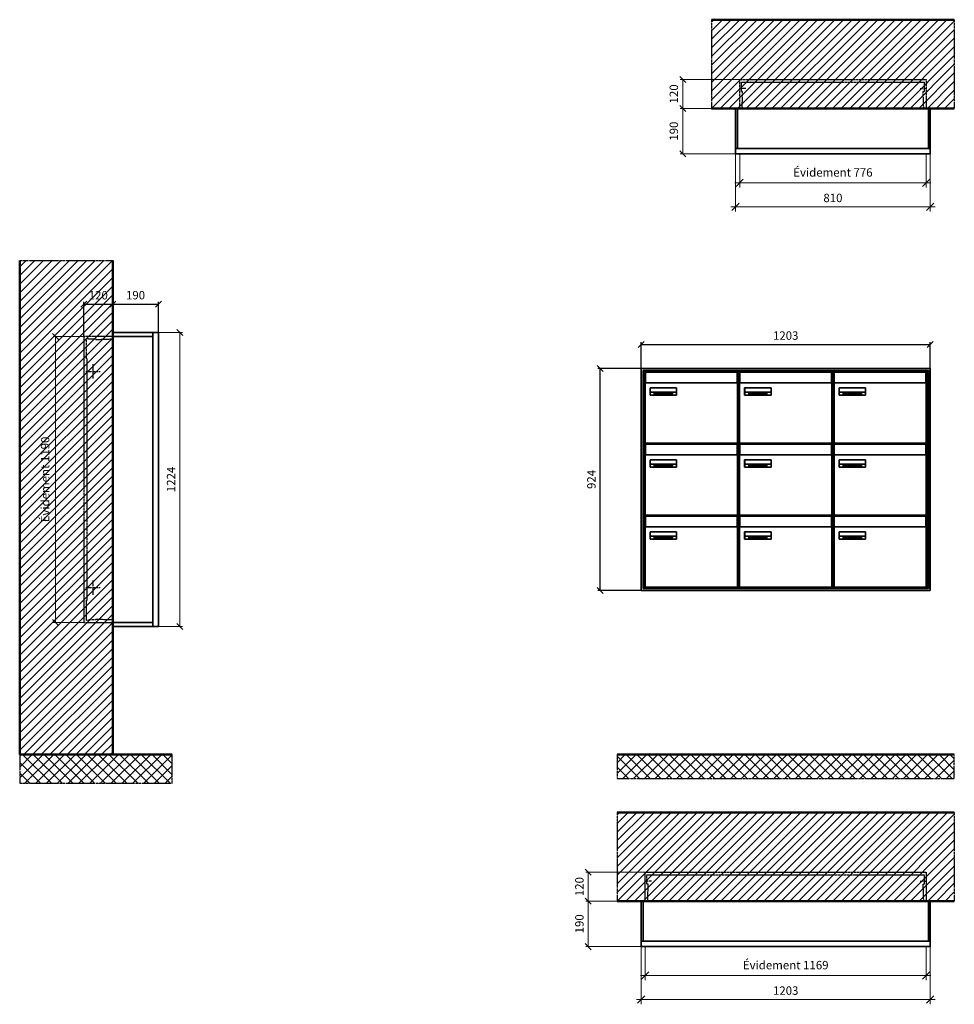
# Model space of a CAD drawing. Units: millimetres. Extents: x -9138 to 55191, y -11848 to 17493.
# Drawn here: x 38820 to 42709, y 3082 to 7181 of the extents above; entities that cross this region are included whole.
import ezdxf

# ---------------------------------------------------------------- set-up
doc = ezdxf.new("R2010")
doc.units = ezdxf.units.MM
doc.linetypes.add('AM_DIN_F_W050', pattern=[6.25, 4.75, -1.5])
doc.linetypes.add('AM_DIN_G_W050', pattern=[13.75, 9.75, -1.5, 1, -1.5])
for name, color, linetype, lineweight in [('Aluminium-AM_0', 40, 'Continuous', 35), ('Aluminium-AM_5', 9, 'Continuous', 20), ('Aluminium-AM_7', 56, 'AM_DIN_G_W050', 25), ('AM_5', 9, 'Continuous', 20), ('Bem_10', 254, 'Continuous', 25), ('Kunststoff-AM_0', 204, 'Continuous', 35), ('Kunststoff-AM_3', 190, 'AM_DIN_F_W050', 25), ('Mauerwerk-AM_1', 127, 'Continuous', 50), ('Mauerwerk-AM_3', 147, 'AM_DIN_F_W050', 25), ('Mauerwerk-AM_5', 9, 'Continuous', 20), ('Mauerwerk-AM_7', 147, 'AM_DIN_G_W050', 25), ('Mauerwerk-AM_8', 251, 'Continuous', 18), ('Sichtbare Kanten(DIN)', 7, 'Continuous', 50)]:
    doc.layers.add(name, color=color, linetype=linetype, lineweight=lineweight)
doc.styles.get("Standard").update_dxf_attribs({"font": 'ISOCP.SHX'})
doc.dimstyles.new('AM_DIN$0', dxfattribs={"dimscale": 0, "dimtxt": 3.5, "dimasz": 3, "dimexe": 2, "dimexo": 0, "dimgap": 1.5, "dimtad": 1, "dimdsep": 46, "dimtxsty": 'Standard', "dimblk": 'OBLIQUE', "dimcen": 0, "dimdle": 2, "dimclrd": 256, "dimclre": 256, "dimclrt": 10, "dimazin": 2, "dimtp": 0.1, "dimtm": 0.1, "dimtfac": 0.71, "dimtix": 1, "dimtmove": 1, "dimatfit": 3, "dimfxl": 1, "dimlwd": -1, "dimlwe": -1, "dimarcsym": 0})
doc.dimstyles.new('Standard$0', dxfattribs={"dimtxt": 0.18, "dimasz": 0.18, "dimexe": 0.18, "dimexo": 0.0625, "dimgap": 0.09, "dimtad": 0, "dimtih": 1, "dimtoh": 1, "dimdec": 4, "dimzin": 0, "dimdsep": 46, "dimtxsty": 'Standard', "dimcen": 0.09, "dimadec": 0, "dimazin": 0, "dimtfac": 1, "dimtdec": 4, "dimtofl": 0, "dimtmove": 0, "dimatfit": 3, "dimfxl": 1, "dimtolj": 1, "dimtzin": 0, "dimarcsym": 0})

# ---------------------------------------------------------------- blocks, each defined once
blk = doc.blocks.new('_Oblique')
at = {"color": 10, "linetype": 'ByBlock', "lineweight": -2}
blk.add_lwpolyline([(-0.5, -0.5), (0.5, 0.5)], dxfattribs=at)
blk = doc.blocks.new('*D295')
at = {"layer": 'Bem_10', "transparency": 16777216}
for p, q in [((-310, -17), (-310, 128)), ((-190, 0), (-190, 128)), ((-310, 118), (-190, 118))]:
    blk.add_line(p, q, dxfattribs=at)
at = {"layer": 'Defpoints', "color": 0, "transparency": 16777216}
for p in [(-190, 118), (-190, 0), (-310, -17)]:
    blk.add_point(p, dxfattribs=at)
at = {"layer": 'Bem_10', "transparency": 16777216, "xscale": 25, "yscale": 25, "zscale": 25, "rotation": 180}
blk.add_blockref('_Oblique', (-310, 118), dxfattribs=at)
at = {"layer": 'Bem_10', "transparency": 16777216, "xscale": 25, "yscale": 25, "zscale": 25}
blk.add_blockref('_Oblique', (-190, 118), dxfattribs=at)
at = {"layer": 'Bem_10', "color": 1, "transparency": 16777216, "insert": (-250, 150.5), "char_height": 35, "attachment_point": 5}
blk.add_mtext('120', dxfattribs=at)
blk = doc.blocks.new('*D296')
at = {"layer": 'Bem_10', "transparency": 16777216}
for p, q in [((-190, 0), (-190, 128)), ((0, 0), (0, 128)), ((-190, 118), (0, 118))]:
    blk.add_line(p, q, dxfattribs=at)
at = {"layer": 'Defpoints', "color": 0, "transparency": 16777216}
for p in [(0, 118), (-190, 0), (0, 0)]:
    blk.add_point(p, dxfattribs=at)
at = {"layer": 'Bem_10', "transparency": 16777216, "xscale": 25, "yscale": 25, "zscale": 25, "rotation": 180}
blk.add_blockref('_Oblique', (-190, 118), dxfattribs=at)
at = {"layer": 'Bem_10', "transparency": 16777216, "xscale": 25, "yscale": 25, "zscale": 25}
blk.add_blockref('_Oblique', (0, 118), dxfattribs=at)
at = {"layer": 'Bem_10', "color": 1, "transparency": 16777216, "insert": (-95, 150.5), "char_height": 35, "attachment_point": 5}
blk.add_mtext('190', dxfattribs=at)
blk = doc.blocks.new('*D297')
at = {"layer": 'AM_5', "transparency": 16777216}
for p, q in [((0, 0), (100, 0)), ((90, 0), (90, -1224)), ((0, -1224), (100, -1224))]:
    blk.add_line(p, q, dxfattribs=at)
at = {"layer": 'Defpoints', "color": 0, "transparency": 16777216}
for p in [(0, 0), (0, -1224), (90, -1224)]:
    blk.add_point(p, dxfattribs=at)
at = {"layer": 'AM_5', "transparency": 16777216, "xscale": 25, "yscale": 25, "zscale": 25}
for p, rotation in [((90, 0), 90), ((90, -1224), 270)]:
    blk.add_blockref('_Oblique', p, dxfattribs=dict(at, rotation=rotation))
at = {"layer": 'AM_5', "color": 1, "transparency": 16777216, "insert": (57.5, -612), "char_height": 35, "attachment_point": 5, "rotation": 90}
blk.add_mtext('1224', dxfattribs=at)
blk = doc.blocks.new('*D763')
at = {"layer": 'AM_5', "transparency": 16777216}
for p, q in [((-310, -17), (-438, -17)), ((-428, -17), (-428, -1207)), ((-310, -1207), (-438, -1207))]:
    blk.add_line(p, q, dxfattribs=at)
at = {"layer": 'Defpoints', "color": 0, "transparency": 16777216}
for p in [(-310, -17), (-428, -1207), (-310, -1207)]:
    blk.add_point(p, dxfattribs=at)
at = {"layer": 'AM_5', "transparency": 16777216, "xscale": 25, "yscale": 25, "zscale": 25}
for p, rotation in [((-428, -17), 90), ((-428, -1207), 270)]:
    blk.add_blockref('_Oblique', p, dxfattribs=dict(at, rotation=rotation))
at = {"layer": 'AM_5', "color": 1, "transparency": 16777216, "insert": (-466.625, -612), "char_height": 35, "attachment_point": 5, "rotation": 90}
blk.add_mtext('Évidement 1190', dxfattribs=at)
blk = doc.blocks.new('*D756')
at = {"layer": 'Aluminium-AM_5', "transparency": 16777216}
for p, q in [((-793, 0), (-793, -140)), ((-17, 0), (-17, -140)), ((-813, -120), (3, -120))]:
    blk.add_line(p, q, dxfattribs=at)
at = {"layer": 'Defpoints', "color": 0, "transparency": 16777216}
for p in [(-793, 0), (-17, 0), (-17, -120)]:
    blk.add_point(p, dxfattribs=at)
at = {"layer": 'Aluminium-AM_5', "transparency": 16777216, "xscale": 30, "yscale": 30, "zscale": 30, "rotation": 180}
blk.add_blockref('_Oblique', (-793, -120), dxfattribs=at)
at = {"layer": 'Aluminium-AM_5', "transparency": 16777216, "xscale": 30, "yscale": 30, "zscale": 30}
blk.add_blockref('_Oblique', (-17, -120), dxfattribs=at)
at = {"layer": 'Aluminium-AM_5', "color": 10, "transparency": 16777216, "insert": (-405, -81.375), "char_height": 35, "attachment_point": 5}
blk.add_mtext('Évidement 776', dxfattribs=at)
blk = doc.blocks.new('*D304')
at = {"layer": 'Aluminium-AM_5', "transparency": 16777216}
for p, q in [((-810, 0), (-810, -240)), ((0, 0), (0, -240)), ((-830, -220), (20, -220))]:
    blk.add_line(p, q, dxfattribs=at)
at = {"layer": 'Defpoints', "color": 0, "transparency": 16777216}
for p in [(-810, 0), (0, 0), (0, -220)]:
    blk.add_point(p, dxfattribs=at)
at = {"layer": 'Aluminium-AM_5', "transparency": 16777216, "xscale": 30, "yscale": 30, "zscale": 30, "rotation": 180}
blk.add_blockref('_Oblique', (-810, -220), dxfattribs=at)
at = {"layer": 'Aluminium-AM_5', "transparency": 16777216, "xscale": 30, "yscale": 30, "zscale": 30}
blk.add_blockref('_Oblique', (0, -220), dxfattribs=at)
at = {"layer": 'Aluminium-AM_5', "color": 10, "transparency": 16777216, "insert": (-405, -187.5), "char_height": 35, "attachment_point": 5}
blk.add_mtext('810', dxfattribs=at)
blk = doc.blocks.new('*D305')
at = {"layer": 'Defpoints', "color": 0, "transparency": 16777216}
for p in [(-793, 310), (-1030, 190), (-810, 190)]:
    blk.add_point(p, dxfattribs=at)
at = {"layer": 'Mauerwerk-AM_5', "transparency": 16777216}
for p, q in [((-793, 310), (-1040, 310)), ((-1030, 310), (-1030, 190)), ((-810, 190), (-1040, 190))]:
    blk.add_line(p, q, dxfattribs=at)
at = {"layer": 'Mauerwerk-AM_5', "transparency": 16777216, "xscale": 25, "yscale": 25, "zscale": 25}
for p, rotation in [((-1030, 310), 90), ((-1030, 190), 270)]:
    blk.add_blockref('_Oblique', p, dxfattribs=dict(at, rotation=rotation))
at = {"layer": 'Mauerwerk-AM_5', "color": 1, "transparency": 16777216, "insert": (-1062.5, 250), "char_height": 35, "attachment_point": 5, "rotation": 90}
blk.add_mtext('120', dxfattribs=at)
blk = doc.blocks.new('*D306')
at = {"layer": 'Defpoints', "color": 0, "transparency": 16777216}
for p in [(-810, 190), (-1030, 0), (-810, 0)]:
    blk.add_point(p, dxfattribs=at)
at = {"layer": 'Mauerwerk-AM_5', "transparency": 16777216}
for p, q in [((-810, 190), (-1040, 190)), ((-1030, 190), (-1030, 0)), ((-810, 0), (-1040, 0))]:
    blk.add_line(p, q, dxfattribs=at)
at = {"layer": 'Mauerwerk-AM_5', "transparency": 16777216, "xscale": 25, "yscale": 25, "zscale": 25}
for p, rotation in [((-1030, 190), 90), ((-1030, 0), 270)]:
    blk.add_blockref('_Oblique', p, dxfattribs=dict(at, rotation=rotation))
at = {"layer": 'Mauerwerk-AM_5', "color": 1, "transparency": 16777216, "insert": (-1062.5, 95), "char_height": 35, "attachment_point": 5, "rotation": 90}
blk.add_mtext('190', dxfattribs=at)
blk = doc.blocks.new('*D757')
at = {"layer": 'Aluminium-AM_5', "transparency": 16777216}
for p, q in [((-1186, 0), (-1186, -140)), ((-17, 0), (-17, -140)), ((-1206, -120), (3, -120))]:
    blk.add_line(p, q, dxfattribs=at)
at = {"layer": 'Defpoints', "color": 0, "transparency": 16777216}
for p in [(-1186, 0), (-17, 0), (-17, -120)]:
    blk.add_point(p, dxfattribs=at)
at = {"layer": 'Aluminium-AM_5', "transparency": 16777216, "xscale": 30, "yscale": 30, "zscale": 30, "rotation": 180}
blk.add_blockref('_Oblique', (-1186, -120), dxfattribs=at)
at = {"layer": 'Aluminium-AM_5', "transparency": 16777216, "xscale": 30, "yscale": 30, "zscale": 30}
blk.add_blockref('_Oblique', (-17, -120), dxfattribs=at)
at = {"layer": 'Aluminium-AM_5', "color": 10, "transparency": 16777216, "insert": (-601.5, -81.375), "char_height": 35, "attachment_point": 5}
blk.add_mtext('Évidement 1169', dxfattribs=at)
blk = doc.blocks.new('*D308')
at = {"layer": 'Aluminium-AM_5', "transparency": 16777216}
for p, q in [((-1203, 0), (-1203, -240)), ((0, 0), (0, -240)), ((-1223, -220), (20, -220))]:
    blk.add_line(p, q, dxfattribs=at)
at = {"layer": 'Defpoints', "color": 0, "transparency": 16777216}
for p in [(-1203, 0), (0, 0), (0, -220)]:
    blk.add_point(p, dxfattribs=at)
at = {"layer": 'Aluminium-AM_5', "transparency": 16777216, "xscale": 30, "yscale": 30, "zscale": 30, "rotation": 180}
blk.add_blockref('_Oblique', (-1203, -220), dxfattribs=at)
at = {"layer": 'Aluminium-AM_5', "transparency": 16777216, "xscale": 30, "yscale": 30, "zscale": 30}
blk.add_blockref('_Oblique', (0, -220), dxfattribs=at)
at = {"layer": 'Aluminium-AM_5', "color": 10, "transparency": 16777216, "insert": (-601.5, -187.5), "char_height": 35, "attachment_point": 5}
blk.add_mtext('1203', dxfattribs=at)
blk = doc.blocks.new('*D309')
at = {"layer": 'Defpoints', "color": 0, "transparency": 16777216}
for p in [(-1186, 310), (-1423, 190), (-1203, 190)]:
    blk.add_point(p, dxfattribs=at)
at = {"layer": 'Mauerwerk-AM_5', "transparency": 16777216}
for p, q in [((-1186, 310), (-1433, 310)), ((-1423, 310), (-1423, 190)), ((-1203, 190), (-1433, 190))]:
    blk.add_line(p, q, dxfattribs=at)
at = {"layer": 'Mauerwerk-AM_5', "transparency": 16777216, "xscale": 25, "yscale": 25, "zscale": 25}
for p, rotation in [((-1423, 310), 90), ((-1423, 190), 270)]:
    blk.add_blockref('_Oblique', p, dxfattribs=dict(at, rotation=rotation))
at = {"layer": 'Mauerwerk-AM_5', "color": 1, "transparency": 16777216, "insert": (-1455.5, 250), "char_height": 35, "attachment_point": 5, "rotation": 90}
blk.add_mtext('120', dxfattribs=at)
blk = doc.blocks.new('*D310')
at = {"layer": 'Defpoints', "color": 0, "transparency": 16777216}
for p in [(-1203, 190), (-1423, 0), (-1203, 0)]:
    blk.add_point(p, dxfattribs=at)
at = {"layer": 'Mauerwerk-AM_5', "transparency": 16777216}
for p, q in [((-1203, 190), (-1433, 190)), ((-1423, 190), (-1423, 0)), ((-1203, 0), (-1433, 0))]:
    blk.add_line(p, q, dxfattribs=at)
at = {"layer": 'Mauerwerk-AM_5', "transparency": 16777216, "xscale": 25, "yscale": 25, "zscale": 25}
for p, rotation in [((-1423, 190), 90), ((-1423, 0), 270)]:
    blk.add_blockref('_Oblique', p, dxfattribs=dict(at, rotation=rotation))
at = {"layer": 'Mauerwerk-AM_5', "color": 1, "transparency": 16777216, "insert": (-1455.5, 95), "char_height": 35, "attachment_point": 5, "rotation": 90}
blk.add_mtext('190', dxfattribs=at)
blk = doc.blocks.new('*D1115')
at = {"layer": 'Bem_10', "transparency": 16777216}
for p, q in [((119506.2, 6618), (119506.2, 6728)), ((120709.2, 6618), (120709.2, 6728)), ((119506.2, 6718), (120709.2, 6718))]:
    blk.add_line(p, q, dxfattribs=at)
at = {"layer": 'Defpoints', "color": 0, "transparency": 16777216}
for p in [(120709.2, 6718), (119506.2, 6618), (120709.2, 6618)]:
    blk.add_point(p, dxfattribs=at)
at = {"layer": 'Bem_10', "transparency": 16777216, "xscale": 25, "yscale": 25, "zscale": 25, "rotation": 180}
blk.add_blockref('_Oblique', (119506.2, 6718), dxfattribs=at)
at = {"layer": 'Bem_10', "transparency": 16777216, "xscale": 25, "yscale": 25, "zscale": 25}
blk.add_blockref('_Oblique', (120709.2, 6718), dxfattribs=at)
at = {"layer": 'Bem_10', "color": 1, "transparency": 16777216, "insert": (120107.7, 6750.5), "char_height": 35, "attachment_point": 5}
blk.add_mtext('1203', dxfattribs=at)
blk = doc.blocks.new('*D1116')
at = {"layer": 'Bem_10', "transparency": 16777216}
for p, q in [((119506.2, 6618), (119326.2, 6618)), ((119336.2, 5694), (119336.2, 6618)), ((119506.2, 5694), (119326.2, 5694))]:
    blk.add_line(p, q, dxfattribs=at)
at = {"layer": 'Defpoints', "color": 0, "transparency": 16777216}
for p in [(119336.2, 6618), (119506.2, 6618), (119506.2, 5694)]:
    blk.add_point(p, dxfattribs=at)
at = {"layer": 'Bem_10', "transparency": 16777216, "xscale": 25, "yscale": 25, "zscale": 25}
for p, rotation in [((119336.2, 6618), 90), ((119336.2, 5694), 270)]:
    blk.add_blockref('_Oblique', p, dxfattribs=dict(at, rotation=rotation))
at = {"layer": 'Bem_10', "color": 1, "transparency": 16777216, "insert": (119303.6, 6156), "char_height": 35, "attachment_point": 5, "rotation": 90}
blk.add_mtext('924', dxfattribs=at)
blk = doc.blocks.new('M40e')
at = {"layer": 'Aluminium-AM_0'}
for p, q in [((387.2, 296.7), (5.8, 296.7)), ((5.8, 296.7), (5.8, 252.6)), ((387.2, 252.6), (387.2, 296.7)), ((4.6, 2.6), (4.6, 251.6)), ((5.6, 252.6), (13.9, 252.6)), ((13.9, 252.6), (379.3, 252.6)), ((379.3, 252.6), (387.6, 252.6)), ((388.6, 251.6), (388.6, 2.6)), ((25.6, 201.6), (25.6, 231.6)), ((25.6, 231.6), (135.6, 231.6)), ((25.9, 213.4), (25.9, 231.6)), ((25.9, 213.4), (135.4, 213.4)), ((25.9, 213.4), (25.9, 201.6)), ((135.4, 213.4), (135.4, 231.6)), ((135.4, 213.4), (135.4, 201.6)), ((135.6, 231.6), (135.6, 201.6)), ((135.6, 201.6), (25.6, 201.6)), ((387.6, 1.6), (5.6, 1.6))]:
    blk.add_line(p, q, dxfattribs=at)
for centre, start, end in [((5.6, 251.6), 90, 180), ((387.6, 251.6), 0, 90), ((5.6, 2.6), 180, 270), ((387.6, 2.6), 270, 0)]:
    blk.add_arc(centre, 1, start, end, dxfattribs=at)
at = {"layer": 'Kunststoff-AM_0'}
for p, q in [((4, 300), (4, 243.4)), ((4, 297.9), (389, 297.9)), ((389, 243.4), (389, 300))]:
    blk.add_line(p, q, dxfattribs=at)
for points in [[(0, 0), (0, 300), (393, 300), (393, 0), (0, 0)], [(4, 286.1), (5.8, 286.1)], [(387.2, 286.1), (389, 286.1)], [(4.6, 243.4), (0, 243.4)], [(393, 243.4), (388.6, 243.4)]]:
    blk.add_lwpolyline(points, dxfattribs=at)
at = {"layer": 'Sichtbare Kanten(DIN)'}
for p, q in [((44.1, 211.2), (45.7, 211.2)), ((44.1, 205.2), (44.1, 211.2)), ((45.9, 205.2), (44.1, 205.2)), ((45.7, 210.6), (44.9, 210.6)), ((44.9, 210.6), (44.9, 208.8)), ((44.9, 208.8), (45.8, 208.8)), ((45.8, 208.1), (44.9, 208.1)), ((44.9, 208.1), (44.9, 205.9)), ((44.9, 205.9), (45.6, 205.9)), ((47.1, 208.6), (47.1, 208.6)), ((48.9, 211.3), (49.8, 211.3)), ((48.9, 210.5), (48.9, 211.3)), ((49.8, 210.5), (48.9, 210.5)), ((49, 209.7), (49.7, 209.7)), ((49, 205.2), (49, 209.7)), ((49.7, 205.2), (49, 205.2)), ((49.7, 209.7), (49.7, 205.2)), ((49.8, 211.3), (49.8, 210.5)), ((50.4, 209.1), (50.4, 209.7)), ((50.4, 209.7), (50.9, 209.7)), ((50.9, 209.1), (50.4, 209.1)), ((50.9, 209.7), (50.9, 211)), ((50.9, 211), (51.6, 211)), ((50.9, 206.6), (50.9, 209.1)), ((51.6, 211), (51.6, 209.7)), ((51.6, 209.7), (53, 209.7)), ((51.6, 209.1), (51.6, 207)), ((53, 209.1), (51.6, 209.1)), ((53, 209.7), (53, 209.1)), ((53, 206), (53, 205.3)), ((53, 206), (53, 206)), ((53.1, 209.7), (53.6, 209.7)), ((53.1, 209.1), (53.1, 209.7)), ((53.6, 209.1), (53.1, 209.1)), ((53.6, 211), (54.4, 211)), ((53.6, 209.7), (53.6, 211)), ((53.6, 206.6), (53.6, 209.1)), ((54.4, 211), (54.4, 209.7)), ((54.4, 209.7), (55.8, 209.7)), ((55.8, 209.1), (54.4, 209.1)), ((54.4, 209.1), (54.4, 207)), ((55.8, 209.7), (55.8, 209.1)), ((55.8, 206), (55.8, 206)), ((55.8, 206), (55.8, 205.3)), ((56.8, 208), (59.2, 208)), ((59.9, 207.4), (56.8, 207.4)), ((59.8, 206.3), (59.9, 206.3)), ((59.9, 207.8), (59.9, 207.4)), ((59.9, 206.3), (59.9, 205.5)), ((63.3, 205.2), (63.3, 211.5)), ((63.3, 211.5), (64, 211.5)), ((64, 205.2), (63.3, 205.2)), ((64, 211.5), (64, 207.8)), ((64, 207.8), (65.8, 209.7)), ((64.3, 207.4), (64, 207.1)), ((64, 207.1), (64, 205.2)), ((66, 205.2), (64.3, 207.4)), ((66.8, 209.7), (64.9, 207.9)), ((64.9, 207.9), (67, 205.2)), ((65.8, 209.7), (66.8, 209.7)), ((67, 205.2), (66, 205.2)), ((67.8, 208), (70.2, 208)), ((71, 207.4), (67.8, 207.4)), ((70.8, 206.3), (70.9, 206.3)), ((70.9, 206.3), (70.9, 205.5)), ((71, 207.8), (71, 207.4)), ((71.7, 210.5), (71.7, 211.3)), ((71.7, 211.3), (72.6, 211.3)), ((72.6, 210.5), (71.7, 210.5)), ((71.7, 209.7), (72.5, 209.7)), ((71.7, 205.2), (71.7, 209.7)), ((72.5, 205.2), (71.7, 205.2)), ((72.5, 209.7), (72.5, 205.2)), ((72.6, 211.3), (72.6, 210.5)), ((73.6, 205.2), (73.6, 209.7)), ((73.6, 209.7), (74.4, 209.7)), ((74.4, 205.2), (73.6, 205.2)), ((74.4, 209.7), (74.4, 209.2)), ((74.4, 208.6), (74.4, 205.2)), ((76.4, 205.2), (76.4, 207.8)), ((77.2, 205.2), (76.4, 205.2)), ((77.2, 208.2), (77.2, 205.2)), ((78.7, 208), (81, 208)), ((81.8, 207.4), (78.7, 207.4)), ((81.7, 206.3), (81.7, 205.5)), ((81.7, 206.3), (81.7, 206.3)), ((81.8, 207.8), (81.8, 207.4)), ((86.2, 205.2), (84.7, 211.2)), ((84.7, 211.2), (85.5, 211.2)), ((85.5, 211.2), (86.7, 206.3)), ((87.1, 205.2), (86.2, 205.2)), ((86.7, 206.3), (87.9, 211.2)), ((88.3, 210.2), (87.1, 205.2)), ((87.9, 211.2), (88.7, 211.2)), ((89.5, 205.2), (88.3, 210.2)), ((88.7, 211.2), (89.9, 206.2)), ((90.4, 205.2), (89.5, 205.2)), ((89.9, 206.2), (91.1, 211.2)), ((91.9, 211.2), (90.4, 205.2)), ((91.1, 211.2), (91.9, 211.2)), ((93, 208), (95.4, 208)), ((96.1, 207.4), (93, 207.4)), ((96, 206.3), (96.1, 206.3)), ((96.1, 207.8), (96.1, 207.4)), ((96.1, 206.3), (96.1, 205.5)), ((96.9, 205.2), (96.9, 209.7)), ((96.9, 209.7), (97.7, 209.7)), ((97.7, 205.2), (96.9, 205.2)), ((97.7, 209.7), (97.7, 209.1)), ((97.7, 208.4), (97.7, 205.2)), ((99.3, 209.7), (99.3, 208.9)), ((99.3, 208.9), (99.3, 208.9)), ((99.9, 211.5), (100.6, 211.5)), ((99.9, 205.2), (99.9, 211.5)), ((100.6, 205.2), (99.9, 205.2)), ((100.6, 211.5), (100.6, 209.3)), ((100.6, 208.6), (100.6, 206.1)), ((100.6, 205.5), (100.6, 205.2)), ((104.4, 206.8), (104.4, 209.7)), ((104.4, 209.7), (105.2, 209.7)), ((105.2, 209.7), (105.2, 207.2)), ((107.2, 209.7), (108, 209.7)), ((107.2, 206.4), (107.2, 209.7)), ((107.2, 205.2), (107.2, 205.7)), ((108, 205.2), (107.2, 205.2)), ((108, 209.7), (108, 205.2)), ((109.1, 205.2), (109.1, 209.7)), ((109.1, 209.7), (109.8, 209.7)), ((109.8, 205.2), (109.1, 205.2)), ((109.8, 209.7), (109.8, 209.2)), ((109.8, 208.6), (109.8, 205.2)), ((111.8, 205.2), (111.8, 207.8)), ((112.6, 205.2), (111.8, 205.2)), ((112.6, 208.2), (112.6, 205.2)), ((116.4, 209.7), (117.1, 209.7)), ((116.4, 209.6), (116.4, 209.7)), ((116.4, 206.5), (116.4, 208.9)), ((116.4, 205.4), (116.4, 205.8)), ((117.1, 209.7), (117.1, 205.8)), ((113.8, 204.5), (113.8, 204.5)), ((113.8, 203.7), (113.8, 204.5))]:
    blk.add_line(p, q, dxfattribs=at)
for points in [[(45.6, 205.9), (46.1, 205.9), (46.7, 206), (47, 206.2)], [(45.7, 211.2), (46.4, 211.2), (47, 211.2), (47.3, 211)], [(46.8, 210.4), (46.6, 210.5), (46.1, 210.6), (45.7, 210.6)], [(45.8, 208.8), (46.2, 208.8), (46.6, 208.9), (46.8, 209)], [(46.9, 208), (46.7, 208.1), (46.3, 208.1), (45.8, 208.1)], [(47.6, 205.7), (47.3, 205.5), (46.5, 205.2), (45.9, 205.2)], [(47.1, 209.8), (47.1, 210), (47, 210.3), (46.8, 210.4)], [(46.8, 209), (47, 209.1), (47.1, 209.5), (47.1, 209.8)], [(47.4, 207.1), (47.4, 207.4), (47.2, 207.8), (46.9, 208)], [(47, 206.2), (47.2, 206.3), (47.4, 206.7), (47.4, 207.1)], [(47.9, 209.9), (47.9, 209.5), (47.5, 208.8), (47.1, 208.6)], [(47.1, 208.6), (47.6, 208.4), (48.2, 207.7), (48.2, 207.1)], [(47.3, 211), (47.6, 210.8), (47.9, 210.3), (47.9, 209.9)], [(48.2, 207.1), (48.2, 206.6), (47.9, 206), (47.6, 205.7)], [(52.2, 205.2), (51.6, 205.2), (50.9, 205.9), (50.9, 206.6)], [(51.6, 207), (51.6, 206.6), (51.7, 206.3), (51.7, 206.1)], [(51.7, 206.1), (51.8, 206), (52.1, 205.8), (52.4, 205.8)], [(53, 205.3), (52.8, 205.2), (52.4, 205.2), (52.2, 205.2)], [(52.4, 205.8), (52.6, 205.8), (52.9, 205.9), (53, 206)], [(55, 205.2), (54.3, 205.2), (53.6, 205.9), (53.6, 206.6)], [(54.4, 207), (54.4, 206.6), (54.4, 206.3), (54.5, 206.1)], [(54.5, 206.1), (54.6, 206), (54.9, 205.8), (55.1, 205.8)], [(55.8, 205.3), (55.6, 205.2), (55.1, 205.2), (55, 205.2)], [(55.1, 205.8), (55.3, 205.8), (55.7, 205.9), (55.8, 206)], [(56, 207.5), (56, 208.6), (57.2, 209.9), (58.1, 209.9)], [(58.3, 205.1), (57.2, 205.1), (56, 206.4), (56, 207.5)], [(57.2, 208.9), (57, 208.7), (56.8, 208.3), (56.8, 208)], [(56.8, 207.4), (56.8, 206.6), (57.6, 205.8), (58.3, 205.8)], [(58.1, 209.2), (57.8, 209.2), (57.4, 209.1), (57.2, 208.9)], [(58.1, 209.9), (58.5, 209.9), (59.2, 209.6), (59.4, 209.4)], [(58.9, 208.9), (58.8, 209.1), (58.4, 209.2), (58.1, 209.2)], [(58.3, 205.8), (58.6, 205.8), (59, 205.9), (59.2, 206)], [(59.2, 205.3), (58.9, 205.2), (58.6, 205.1), (58.3, 205.1)], [(59.2, 208), (59.2, 208.3), (59.1, 208.7), (58.9, 208.9)], [(59.2, 206), (59.4, 206.1), (59.7, 206.3), (59.8, 206.3)], [(59.9, 205.5), (59.7, 205.5), (59.3, 205.3), (59.2, 205.3)], [(59.4, 209.4), (59.7, 209.1), (59.9, 208.4), (59.9, 207.8)], [(67.1, 207.5), (67.1, 208.6), (68.2, 209.9), (69.2, 209.9)], [(69.3, 205.1), (68.3, 205.1), (67.1, 206.4), (67.1, 207.5)], [(68.2, 208.9), (68, 208.7), (67.9, 208.3), (67.8, 208)], [(67.8, 207.4), (67.8, 206.6), (68.6, 205.8), (69.3, 205.8)], [(69.1, 209.2), (68.8, 209.2), (68.4, 209.1), (68.2, 208.9)], [(70, 208.9), (69.8, 209.1), (69.4, 209.2), (69.1, 209.2)], [(69.2, 209.9), (69.6, 209.9), (70.2, 209.6), (70.5, 209.4)], [(69.3, 205.8), (69.6, 205.8), (70.1, 205.9), (70.3, 206)], [(70.2, 205.3), (70, 205.2), (69.6, 205.1), (69.3, 205.1)], [(70.2, 208), (70.2, 208.3), (70.1, 208.7), (70, 208.9)], [(70.9, 205.5), (70.7, 205.5), (70.3, 205.3), (70.2, 205.3)], [(70.3, 206), (70.5, 206.1), (70.7, 206.3), (70.8, 206.3)], [(70.5, 209.4), (70.7, 209.1), (71, 208.4), (71, 207.8)], [(74.4, 209.2), (74.7, 209.6), (75.4, 209.9), (75.7, 209.9)], [(75.5, 209.2), (75.3, 209.2), (74.7, 208.8), (74.4, 208.6)], [(76.2, 208.8), (76.2, 209), (75.8, 209.2), (75.5, 209.2)], [(75.7, 209.9), (76.4, 209.9), (77.2, 209), (77.2, 208.2)], [(76.4, 207.8), (76.4, 208.1), (76.3, 208.7), (76.2, 208.8)], [(77.9, 207.5), (77.9, 208.6), (79.1, 209.9), (80, 209.9)], [(80.2, 205.1), (79.1, 205.1), (77.9, 206.4), (77.9, 207.5)], [(79, 208.9), (78.9, 208.7), (78.7, 208.3), (78.7, 208)], [(78.7, 207.4), (78.7, 206.6), (79.5, 205.8), (80.2, 205.8)], [(79.9, 209.2), (79.6, 209.2), (79.2, 209.1), (79, 208.9)], [(80.8, 208.9), (80.7, 209.1), (80.2, 209.2), (79.9, 209.2)], [(80, 209.9), (80.4, 209.9), (81, 209.6), (81.3, 209.4)], [(80.2, 205.8), (80.4, 205.8), (80.9, 205.9), (81.1, 206)], [(81, 205.3), (80.8, 205.2), (80.4, 205.1), (80.2, 205.1)], [(81, 208), (81, 208.3), (80.9, 208.7), (80.8, 208.9)], [(81.7, 205.5), (81.6, 205.5), (81.2, 205.3), (81, 205.3)], [(81.1, 206), (81.3, 206.1), (81.6, 206.3), (81.7, 206.3)], [(81.3, 209.4), (81.5, 209.1), (81.8, 208.4), (81.8, 207.8)], [(92.3, 207.5), (92.3, 208.6), (93.4, 209.9), (94.3, 209.9)], [(94.5, 205.1), (93.4, 205.1), (92.3, 206.4), (92.3, 207.5)], [(93.4, 208.9), (93.2, 208.7), (93.1, 208.3), (93, 208)], [(93, 207.4), (93, 206.6), (93.8, 205.8), (94.5, 205.8)], [(94.3, 209.2), (94, 209.2), (93.6, 209.1), (93.4, 208.9)], [(94.3, 209.9), (94.8, 209.9), (95.4, 209.6), (95.6, 209.4)], [(95.2, 208.9), (95, 209.1), (94.6, 209.2), (94.3, 209.2)], [(94.5, 205.8), (94.8, 205.8), (95.2, 205.9), (95.4, 206)], [(95.4, 205.3), (95.2, 205.2), (94.8, 205.1), (94.5, 205.1)], [(95.4, 208), (95.4, 208.3), (95.3, 208.7), (95.2, 208.9)], [(95.4, 206), (95.6, 206.1), (95.9, 206.3), (96, 206.3)], [(96.1, 205.5), (95.9, 205.5), (95.5, 205.3), (95.4, 205.3)], [(95.6, 209.4), (95.9, 209.1), (96.1, 208.4), (96.1, 207.8)], [(97.7, 209.1), (98.1, 209.4), (98.7, 209.7), (99, 209.7)], [(98.9, 209), (98.5, 209), (97.9, 208.7), (97.7, 208.4)], [(99.3, 208.9), (99.2, 209), (99, 209), (98.9, 209)], [(99, 209.7), (99.1, 209.7), (99.2, 209.7), (99.3, 209.7)], [(100.6, 209.3), (100.9, 209.5), (101.6, 209.9), (102, 209.9)], [(101.8, 209.2), (101.5, 209.2), (100.9, 208.9), (100.6, 208.6)], [(100.6, 206.1), (100.9, 205.9), (101.4, 205.8), (101.6, 205.8)], [(101.8, 205.1), (101.4, 205.1), (100.9, 205.3), (100.6, 205.5)], [(101.6, 205.8), (102.2, 205.8), (102.9, 206.6), (102.9, 207.5)], [(102.9, 207.5), (102.9, 208.3), (102.4, 209.2), (101.8, 209.2)], [(103.7, 207.6), (103.7, 206.5), (102.6, 205.1), (101.8, 205.1)], [(102, 209.9), (102.8, 209.9), (103.7, 208.7), (103.7, 207.6)], [(104.8, 205.5), (104.6, 205.7), (104.4, 206.4), (104.4, 206.8)], [(105.8, 205.1), (105.5, 205.1), (105, 205.3), (104.8, 205.5)], [(105.2, 207.2), (105.2, 206.8), (105.2, 206.3), (105.3, 206.2)], [(105.3, 206.2), (105.4, 206), (105.7, 205.8), (106, 205.8)], [(107.2, 205.7), (106.8, 205.4), (106.2, 205.1), (105.8, 205.1)], [(106, 205.8), (106.3, 205.8), (106.9, 206.2), (107.2, 206.4)], [(109.8, 209.2), (110.2, 209.6), (110.8, 209.9), (111.2, 209.9)], [(111, 209.2), (110.7, 209.2), (110.1, 208.8), (109.8, 208.6)], [(111.7, 208.8), (111.6, 209), (111.3, 209.2), (111, 209.2)], [(111.2, 209.9), (111.8, 209.9), (112.6, 209), (112.6, 208.2)], [(111.8, 207.8), (111.8, 208.1), (111.8, 208.7), (111.7, 208.8)], [(113.3, 207.5), (113.3, 208.1), (113.7, 209), (113.9, 209.3)], [(115, 205.3), (114.2, 205.3), (113.3, 206.5), (113.3, 207.5)], [(113.9, 209.3), (114.2, 209.6), (114.9, 209.9), (115.2, 209.9)], [(115.4, 209.2), (114.8, 209.2), (114.1, 208.3), (114.1, 207.6)], [(114.1, 207.6), (114.1, 206.8), (114.6, 206), (115.2, 206)], [(116.4, 205.8), (116, 205.6), (115.5, 205.3), (115, 205.3)], [(117.1, 205.8), (117.1, 204.6), (116.1, 203.5), (115.1, 203.5)], [(115.2, 209.9), (115.6, 209.9), (116.1, 209.7), (116.4, 209.6)], [(115.2, 206), (115.5, 206), (116.1, 206.3), (116.4, 206.5)], [(116.4, 208.9), (116.1, 209.1), (115.6, 209.2), (115.4, 209.2)], [(116.1, 204.6), (116.3, 204.7), (116.4, 205.2), (116.4, 205.4)], [(113.8, 204.5), (113.9, 204.5), (114.2, 204.4), (114.4, 204.3)], [(115.1, 203.5), (114.8, 203.5), (114.1, 203.6), (113.8, 203.7)], [(114.4, 204.3), (114.6, 204.3), (114.9, 204.2), (115.1, 204.2)], [(115.1, 204.2), (115.5, 204.2), (116, 204.4), (116.1, 204.6)]]:
    blk.add_open_spline(points, degree=2, dxfattribs=at)
blk = doc.blocks.new('*U865')
at = {"layer": 'AM_5'}
blk.add_blockref('M40e', (-196.5, -150), dxfattribs=at)
blk = doc.blocks.new('*U866')
at = {"layer": 'AM_5', "color": 0, "linetype": 'ByBlock', "lineweight": -2, "transparency": 16777216}
blk.add_blockref('*U865', (0, 0), dxfattribs=at)
blk = doc.blocks.new('2-08-M40e')
at = {"layer": 'AM_5'}
blk.add_blockref('*U866', (196.5, 150), dxfattribs=at)
blk = doc.blocks.new('TWE19E44xS')
at = {"layer": 'Aluminium-AM_0'}
blk.add_line((-23, 0), (-23, -1224), dxfattribs=at)
for points in [[(-23, 0), (-190, 0), (-190, -1224), (-23, -1224)], [(-23, -17), (-190, -17)], [(-23, -1207), (-190, -1207)]]:
    blk.add_lwpolyline(points, dxfattribs=at)
blk.add_lwpolyline([(-23, 0), (0, 0), (0, -1224), (-23, -1224)], close=True, dxfattribs=at)
at = {"layer": 'Aluminium-AM_7'}
for p, q in [((-302.2, -162), (-242.2, -162)), ((-272.2, -132), (-272.2, -192)), ((-302.2, -1062), (-242.2, -1062)), ((-272.2, -1032), (-272.2, -1092))]:
    blk.add_line(p, q, dxfattribs=at)
at = {"layer": 'Kunststoff-AM_3'}
for points in [[(-295.7, -109.854), (-295.7, -109.854), (-299.5, -109.854), (-299.5, -24.854), (-290.7, -24.854), (-290.7, -27), (-260.2, -27), (-260.2, -29.381), (-190, -26.93)], [(-190, -1197.07), (-260.2, -1194.619), (-260.2, -1197), (-290.7, -1197), (-290.7, -1199), (-299.5, -1199), (-299.5, -1114), (-295.7, -1114), (-295.7, -109.854)]]:
    blk.add_lwpolyline(points, dxfattribs=at)
at = {"layer": 'Mauerwerk-AM_3'}
blk.add_lwpolyline([(-190, -17), (-310, -17), (-310, -1207), (-190, -1207)], dxfattribs=at)
at = {"layer": 'AM_5'}
for base, p1, p2, text, override, picture, middle in [((90, -1224), (0, 0), (0, -1224), '1224', {"dimscale": 10, "dimasz": 2.5, "dimexe": 1, "dimblk": 'Oblique', "dimdle": 0, "dimclrt": 1, "dimtix": 0, "dimtmove": 2}, '*D297', (57.497, -612)), ((-428, -1207), (-310, -17), (-310, -1207), 'Évidement 1190', {"dimscale": 10, "dimasz": 2.5, "dimexe": 1, "dimdle": 0, "dimclrt": 1, "dimtix": 0, "dimtmove": 2}, '*D763', (-466.625, -612))]:
    dim = blk.add_linear_dim(base=base, p1=p1, p2=p2, angle=90, text=text, dimstyle='AM_DIN$0', override=override, dxfattribs=at)
    dim.commit()
    dim.dimension.update_dxf_attribs({"geometry": picture, "text_midpoint": middle})
at = {"layer": 'Bem_10'}
for base, p1, p2, text, picture, middle in [((-190, 118), (-310, -17), (-190, 0), '120', '*D295', (-250, 150.503)), ((0, 118), (-190, 0), (0, 0), '190', '*D296', (-95, 150.5))]:
    dim = blk.add_linear_dim(base=base, p1=p1, p2=p2, text=text, dimstyle='AM_DIN$0', override={"dimscale": 10, "dimasz": 2.5, "dimexe": 1, "dimdle": 0, "dimclrt": 1, "dimtix": 0, "dimtmove": 2}, dxfattribs=at)
    dim.commit()
    dim.dimension.update_dxf_attribs({"geometry": picture, "text_midpoint": middle})
blk = doc.blocks.new('TWE19E4x2G')
at = {"layer": 'Aluminium-AM_0'}
for points in [[(0, 23), (0, 190), (-810, 190), (-810, 23)], [(-802, 23), (-802, 190)], [(-8, 23), (-8, 190)], [(-810, 23), (-810, 0), (0, 0), (0, 23)], [(-810, 23), (0, 23)]]:
    blk.add_lwpolyline(points, dxfattribs=at)
at = {"layer": 'Aluminium-AM_7'}
for points in [[(-767.5, 272.2), (-793, 272.2)], [(-42.5, 272.2), (-17, 272.2)]]:
    blk.add_lwpolyline(points, dxfattribs=at)
at = {"layer": 'Kunststoff-AM_3'}
for points in [[(-782.9, 190), (-780.6, 259.5), (-786, 259.5), (-786, 299.5)], [(-786, 299.5), (-24, 299.5)], [(-27.1, 190), (-29.4, 259.5), (-24, 259.5), (-24, 299.5)]]:
    blk.add_lwpolyline(points, dxfattribs=at)
at = {"layer": 'Mauerwerk-AM_3'}
blk.add_lwpolyline([(-793, 190), (-793, 310), (-17, 310), (-17, 190)], dxfattribs=at)
at = {"layer": 'Aluminium-AM_5'}
for base, p1, p2, text, picture, middle in [((0, -220), (-810, 0), (0, 0), '810', '*D304', (-405, -187.5)), ((-17, -120), (-793, 0), (-17, 0), 'Évidement 776', '*D756', (-405, -81.4))]:
    dim = blk.add_linear_dim(base=base, p1=p1, p2=p2, text=text, dimstyle='AM_DIN$0', override={"dimscale": 10, "dimdec": 0, "dimadec": 0, "dimtfillclr": 256}, dxfattribs=at)
    dim.commit()
    dim.dimension.update_dxf_attribs({"geometry": picture, "text_midpoint": middle})
at = {"layer": 'Mauerwerk-AM_5'}
for base, p1, p2, text, picture, middle in [((-1030, 190), (-793, 310), (-810, 190), '120', '*D305', (-1062.5, 250)), ((-1030, 0), (-810, 190), (-810, 0), '190', '*D306', (-1062.5, 95))]:
    dim = blk.add_linear_dim(base=base, p1=p1, p2=p2, angle=90, text=text, dimstyle='Standard$0', override={"dimscale": 10, "dimtxt": 3.5, "dimasz": 2.5, "dimexe": 1, "dimexo": 0, "dimgap": 1.5, "dimtad": 1, "dimtih": 0, "dimtoh": 0, "dimdec": 0, "dimzin": 8, "dimblk": 'Oblique', "dimcen": 0, "dimclrd": 256, "dimclre": 256, "dimclrt": 1, "dimazin": 2, "dimtp": 0.1, "dimtm": 0.1, "dimtfac": 0.71, "dimtdec": 2, "dimtix": 1, "dimtofl": 1, "dimtmove": 2, "dimtfillclr": 256, "dimtolj": 0, "dimlwd": 65535, "dimlwe": 65535, "dimarcsym": 1}, dxfattribs=at)
    dim.commit()
    dim.dimension.update_dxf_attribs({"geometry": picture, "text_midpoint": middle})
blk = doc.blocks.new('TWE19E4x3G')
at = {"layer": 'Aluminium-AM_0'}
for points in [[(0, 23), (0, 190), (-1203, 190), (-1203, 23)], [(-1195, 23), (-1195, 190)], [(-8, 23), (-8, 190)], [(-1203, 23), (-1203, 0), (0, 0), (0, 23)], [(-1203, 23), (0, 23)]]:
    blk.add_lwpolyline(points, dxfattribs=at)
at = {"layer": 'Aluminium-AM_7'}
for points in [[(-1160.5, 272.2), (-1186, 272.2)], [(-42.5, 272.2), (-17, 272.2)]]:
    blk.add_lwpolyline(points, dxfattribs=at)
at = {"layer": 'Kunststoff-AM_3'}
for points in [[(-1175.9, 190), (-1173.6, 259.5), (-1179, 259.5), (-1179, 299.5)], [(-1179, 299.5), (-24, 299.5)], [(-27.1, 190), (-29.4, 259.5), (-24, 259.5), (-24, 299.5)]]:
    blk.add_lwpolyline(points, dxfattribs=at)
at = {"layer": 'Mauerwerk-AM_3'}
blk.add_lwpolyline([(-1186, 190), (-1186, 310), (-17, 310), (-17, 190)], dxfattribs=at)
at = {"layer": 'Aluminium-AM_5'}
for base, p1, p2, text, picture, middle in [((0, -220), (-1203, 0), (0, 0), '1203', '*D308', (-601.5, -187.5)), ((-17, -120), (-1186, 0), (-17, 0), 'Évidement 1169', '*D757', (-601.5, -81.4))]:
    dim = blk.add_linear_dim(base=base, p1=p1, p2=p2, text=text, dimstyle='AM_DIN$0', override={"dimscale": 10, "dimdec": 0, "dimadec": 0, "dimtfillclr": 256}, dxfattribs=at)
    dim.commit()
    dim.dimension.update_dxf_attribs({"geometry": picture, "text_midpoint": middle})
at = {"layer": 'Mauerwerk-AM_5'}
for base, p1, p2, text, picture, middle in [((-1423, 190), (-1186, 310), (-1203, 190), '120', '*D309', (-1455.5, 250)), ((-1423, 0), (-1203, 190), (-1203, 0), '190', '*D310', (-1455.5, 95))]:
    dim = blk.add_linear_dim(base=base, p1=p1, p2=p2, angle=90, text=text, dimstyle='Standard$0', override={"dimscale": 10, "dimtxt": 3.5, "dimasz": 2.5, "dimexe": 1, "dimexo": 0, "dimgap": 1.5, "dimtad": 1, "dimtih": 0, "dimtoh": 0, "dimdec": 0, "dimzin": 8, "dimblk": 'Oblique', "dimcen": 0, "dimclrd": 256, "dimclre": 256, "dimclrt": 1, "dimazin": 2, "dimtp": 0.1, "dimtm": 0.1, "dimtfac": 0.71, "dimtdec": 2, "dimtix": 1, "dimtofl": 1, "dimtmove": 2, "dimtfillclr": 256, "dimtolj": 0, "dimlwd": 65535, "dimlwe": 65535, "dimarcsym": 1}, dxfattribs=at)
    dim.commit()
    dim.dimension.update_dxf_attribs({"geometry": picture, "text_midpoint": middle})
blk = doc.blocks.new('73')
at = {"layer": 'Aluminium-AM_0'}
for p, q in [((1203, 924), (0, 924)), ((0, 924), (0, 0)), ((1195, 916), (8, 916)), ((8, 916), (8, 8)), ((1191, 912), (12, 912)), ((12, 912), (12, 12)), ((1191, 12), (1191, 912)), ((1195, 8), (1195, 916)), ((1203, 0), (1203, 924)), ((0, 0), (1203, 0)), ((8, 8), (1195, 8)), ((12, 12), (1191, 12))]:
    blk.add_line(p, q, dxfattribs=at)
at = {"layer": 'Kunststoff-AM_0'}
for p, q in [((12, 912), (405, 912)), ((12, 612), (12, 912)), ((405, 912), (798, 912)), ((798, 912), (1191, 912)), ((1191, 912), (1191, 612)), ((12, 312), (12, 612)), ((1191, 612), (1191, 312)), ((12, 12), (12, 312)), ((1191, 312), (1191, 12)), ((405, 12), (12, 12)), ((798, 12), (405, 12)), ((1191, 12), (798, 12))]:
    blk.add_line(p, q, dxfattribs=at)
for p in [(12, 612), (405, 612), (798, 612), (12, 312), (405, 312), (798, 312), (12, 12), (405, 12), (798, 12)]:
    blk.add_blockref('2-08-M40e', p)
at = {"layer": 'Bem_10'}
dim = blk.add_linear_dim(base=(1203, 1024), p1=(0, 924), p2=(1203, 924), text='1203', dimstyle='AM_DIN$0', override={"dimscale": 10, "dimasz": 2.5, "dimexe": 1, "dimblk": 'Oblique', "dimdle": 0, "dimclrt": 1, "dimtix": 0, "dimtmove": 2}, dxfattribs=at)
dim.commit()
dim.dimension.update_dxf_attribs({"geometry": '*D1115', "text_midpoint": (601.5, 1056.503), "insert": (-119506.157, -5694)})
dim = blk.add_linear_dim(base=(-170, 924), p1=(0, 0), p2=(0, 924), angle=90, text='924', dimstyle='AM_DIN$0', override={"dimscale": 10, "dimasz": 2.5, "dimexe": 1, "dimdle": 0, "dimclrt": 1, "dimtix": 0, "dimtmove": 2}, dxfattribs=at)
dim.commit()
dim.dimension.update_dxf_attribs({"geometry": '*D1116', "text_midpoint": (-202.512, 462), "insert": (-119506.157, -5694)})

msp = doc.modelspace()

# ---------------------------------------------------------------- hatches: boundary and pattern name
at = {"layer": 'Mauerwerk-AM_8'}
h = msp.add_hatch(dxfattribs=at)
h.set_pattern_fill('ANSI31', color=256, scale=8, style=0)
h.set_pattern_definition([(45, (41698.945, 6811.53), (-17.9605, 17.9605), [])])
h.paths.add_polyline_path([(41698.9, 7180.5), (41698.9, 6811.5), (42708.9, 6811.5), (42708.9, 7180.5)])
h = msp.add_hatch(dxfattribs=at)
h.set_pattern_fill('ANSI31', color=256, scale=8, style=0)
h.set_pattern_definition([(45, (38729.945, 4121.53), (-17.9605, 17.9605), [])])
h.paths.add_polyline_path([(38819.9, 4121.5), (39206.9, 4121.5), (39206.9, 6178.5), (38819.9, 6178.5)])
h = msp.add_hatch(dxfattribs=at)
h.set_pattern_fill('ANSI37', color=256, scale=10, style=0)
h.set_pattern_definition([(45, (19185.127, 5987.135), (-22.45064, 22.45064), []), (135, (19185.127, 5987.135), (-22.45064, -22.45064), [])])
h.paths.add_polyline_path([(39454.9, 4121.5), (38819.9, 4121.5), (38819.9, 4001.5), (39454.9, 4001.5)])
h = msp.add_hatch(dxfattribs=at)
h.set_pattern_fill('ANSI37', color=256, scale=10, style=0)
h.set_pattern_definition([(45, (35728.945, -1489.47), (-22.45064, 22.45064), []), (135, (35728.945, -1489.47), (-22.45064, -22.45064), [])])
h.paths.add_polyline_path([(42708.9, 4121.5), (41305.9, 4121.5), (41305.9, 4021.5), (42708.9, 4021.5)])
h = msp.add_hatch(dxfattribs=at)
h.set_pattern_fill('ANSI31', color=256, scale=8, style=0)
h.set_pattern_definition([(45, (41305.945, 3511.53), (-17.9605, 17.9605), [])])
h.paths.add_polyline_path([(42708.9, 3511.5), (42708.9, 3880.5), (41305.9, 3880.5), (41305.9, 3511.5)])

# ---------------------------------------------------------------- linework, layer by layer
at = {"layer": 'Mauerwerk-AM_1'}
for p, q in [((38819.9, 4121.5), (38819.9, 6178.5)), ((39206.9, 6178.5), (39206.9, 4121.5)), ((41305.9, 4121.5), (42708.9, 4121.5))]:
    msp.add_line(p, q, dxfattribs=at)
for points in [[(41698.9, 7180.5), (42708.9, 7180.5)], [(42708.9, 6811.5), (41698.9, 6811.5)], [(38819.9, 4121.5), (39454.9, 4121.5)], [(41305.9, 4121.5), (42708.9, 4121.5)], [(42091.9, 4121.5), (42708.9, 4121.5)], [(41305.9, 3880.5), (42708.9, 3880.5)], [(42708.9, 3511.5), (41305.9, 3511.5)]]:
    msp.add_lwpolyline(points, dxfattribs=at)
at = {"layer": 'Mauerwerk-AM_7'}
for points in [[(41698.9, 7180.5), (41698.9, 6811.5)], [(42708.9, 7180.5), (42708.9, 6811.5)], [(38819.9, 6178.5), (39206.9, 6178.5)], [(38819.9, 4121.5), (38819.9, 4001.5), (39454.9, 4001.5), (39454.9, 4121.5)], [(41305.9, 4121.5), (41305.9, 4021.5), (42708.9, 4021.5), (42708.9, 4121.5)], [(41305.9, 3880.5), (41305.9, 3511.5)], [(42708.9, 3880.5), (42708.9, 3511.5)]]:
    msp.add_lwpolyline(points, dxfattribs=at)

# ---------------------------------------------------------------- block references
msp.add_blockref('73', (41405.9, 4804.5))
at = {"layer": 'Mauerwerk-AM_1'}
for name, p in [('TWE19E4x2G', (42608.9, 6621.5)), ('TWE19E44xS', (39396.9, 5878.5)), ('TWE19E4x3G', (42608.9, 3321.5))]:
    msp.add_blockref(name, p, dxfattribs=at)

doc.saveas('drawing.dxf')
